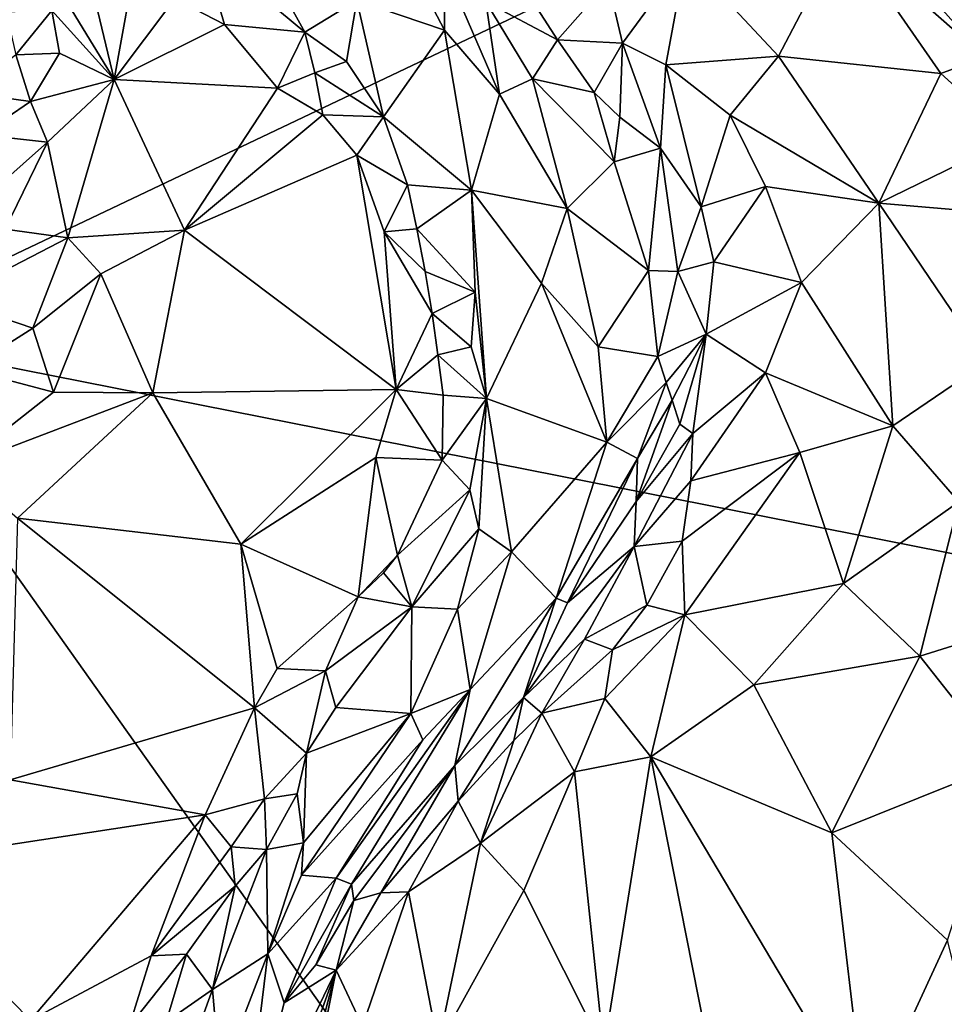
# Model space of a CAD drawing. Units: metres. Extents: x 23.58 to 27.61, y -1 to 2.7.
# Drawn here: x 26.16 to 26.61, y 0.95 to 1.43 of the extents above; entities that cross this region are included whole.
import ezdxf

# ---------------------------------------------------------------- set-up
doc = ezdxf.new("R2010")
doc.units = ezdxf.units.M

msp = doc.modelspace()

# ---------------------------------------------------------------- linework, layer by layer
at = {"layer": '1'}
for points in [[(26.03993, 1.58152, 9.23722), (26.21801, 1.88304, 9.23816), (26.06983, 1.27829, 9.23963)], [(26.06983, 1.27829, 9.23963), (26.21801, 1.88304, 9.23816), (26.87327, 1.66066, 9.23986)], [(26.06983, 1.27829, 9.23963), (26.87327, 1.66066, 9.23986), (26.68354, 1.15694, 9.2433)], [(26.1849, 1.47605, 9.58957), (26.16932, 1.45801, 9.57983), (26.20214, 1.40416, 9.58892)], [(26.1849, 1.47605, 9.58957), (26.20214, 1.40416, 9.58892), (26.21389, 1.46871, 9.59596)], [(26.56131, 1.47652, 9.76982), (26.48372, 1.46456, 9.78872), (26.52944, 1.41562, 9.8305)], [(26.52944, 1.41562, 9.8305), (26.60941, 1.40706, 9.82377), (26.56131, 1.47652, 9.76982)], [(26.56131, 1.47652, 9.76982), (26.63096, 1.41517, 9.81833), (26.59219, 1.45877, 9.78669)], [(26.56131, 1.47652, 9.76982), (26.60941, 1.40706, 9.82377), (26.63096, 1.41517, 9.81833)], [(26.27161, 1.47167, 9.61849), (26.24525, 1.46989, 9.60176), (26.29609, 1.42746, 9.58918)], [(26.27161, 1.47167, 9.61849), (26.29609, 1.42746, 9.58918), (26.32166, 1.44311, 9.65495)], [(26.21389, 1.46871, 9.59596), (26.20214, 1.40416, 9.58892), (26.23208, 1.4441, 9.58922)], [(26.24525, 1.46989, 9.60176), (26.23208, 1.4441, 9.58922), (26.25652, 1.43116, 9.58503)], [(26.24525, 1.46989, 9.60176), (26.25652, 1.43116, 9.58503), (26.29609, 1.42746, 9.58918)], [(26.34487, 1.46681, 9.71929), (26.32166, 1.44311, 9.65495), (26.36492, 1.42845, 9.7193)], [(26.36486, 1.4597, 9.74002), (26.34487, 1.46681, 9.71929), (26.36492, 1.42845, 9.7193)], [(26.391, 1.46963, 9.76005), (26.3852, 1.44244, 9.75884), (26.42048, 1.42374, 9.79235)], [(26.391, 1.46963, 9.76005), (26.42048, 1.42374, 9.79235), (26.44549, 1.45203, 9.7946)], [(26.48372, 1.46456, 9.78872), (26.44549, 1.45203, 9.7946), (26.45261, 1.422, 9.81495)], [(26.48372, 1.46456, 9.78872), (26.45261, 1.422, 9.81495), (26.47391, 1.41135, 9.82985)], [(26.48372, 1.46456, 9.78872), (26.47391, 1.41135, 9.82985), (26.52944, 1.41562, 9.8305)], [(26.16932, 1.45801, 9.57983), (26.17159, 1.43809, 9.58186), (26.20214, 1.40416, 9.58892)], [(26.36486, 1.4597, 9.74002), (26.36492, 1.42845, 9.7193), (26.39194, 1.39693, 9.74297)], [(26.3852, 1.44244, 9.75884), (26.36486, 1.4597, 9.74002), (26.39194, 1.39693, 9.74297)], [(26.59219, 1.45877, 9.78669), (26.63096, 1.41517, 9.81833), (26.62597, 1.44522, 9.80249)], [(26.44549, 1.45203, 9.7946), (26.42048, 1.42374, 9.79235), (26.45261, 1.422, 9.81495)], [(26.23208, 1.4441, 9.58922), (26.20214, 1.40416, 9.58892), (26.25652, 1.43116, 9.58503)], [(26.32166, 1.44311, 9.65495), (26.29609, 1.42746, 9.58918), (26.31665, 1.413, 9.60475)], [(26.32166, 1.44311, 9.65495), (26.31665, 1.413, 9.60475), (26.33493, 1.38568, 9.60579)], [(26.32166, 1.44311, 9.65495), (26.33493, 1.38568, 9.60579), (26.36492, 1.42845, 9.7193)], [(26.3852, 1.44244, 9.75884), (26.40823, 1.40447, 9.77634), (26.42048, 1.42374, 9.79235)], [(26.40823, 1.40447, 9.77634), (26.3852, 1.44244, 9.75884), (26.39194, 1.39693, 9.74297)], [(26.1491, 1.4373, 9.58489), (26.15379, 1.41621, 9.58355), (26.17159, 1.43809, 9.58186)], [(26.17159, 1.43809, 9.58186), (26.15379, 1.41621, 9.58355), (26.1753, 1.41705, 9.58071)], [(26.17159, 1.43809, 9.58186), (26.1753, 1.41705, 9.58071), (26.20214, 1.40416, 9.58892)], [(26.25652, 1.43116, 9.58503), (26.20214, 1.40416, 9.58892), (26.28273, 1.39987, 9.58513)], [(26.29609, 1.42746, 9.58918), (26.25652, 1.43116, 9.58503), (26.28273, 1.39987, 9.58513)], [(26.29609, 1.42746, 9.58918), (26.28273, 1.39987, 9.58513), (26.30111, 1.40736, 9.58953)], [(26.29609, 1.42746, 9.58918), (26.30111, 1.40736, 9.58953), (26.31665, 1.413, 9.60475)], [(26.33493, 1.38568, 9.60579), (26.37815, 1.34955, 9.65655), (26.36492, 1.42845, 9.7193)], [(26.36492, 1.42845, 9.7193), (26.37815, 1.34955, 9.65655), (26.39194, 1.39693, 9.74297)], [(26.40823, 1.40447, 9.77634), (26.43859, 1.39766, 9.81099), (26.42048, 1.42374, 9.79235)], [(26.45261, 1.422, 9.81495), (26.42048, 1.42374, 9.79235), (26.43859, 1.39766, 9.81099)], [(26.43859, 1.39766, 9.81099), (26.4513, 1.38553, 9.82267), (26.45261, 1.422, 9.81495)], [(26.45261, 1.422, 9.81495), (26.4513, 1.38553, 9.82267), (26.4713, 1.37023, 9.84292)], [(26.45261, 1.422, 9.81495), (26.4713, 1.37023, 9.84292), (26.47391, 1.41135, 9.82985)], [(26.15379, 1.41621, 9.58355), (26.161, 1.39327, 9.57314), (26.1753, 1.41705, 9.58071)], [(26.1753, 1.41705, 9.58071), (26.161, 1.39327, 9.57314), (26.20214, 1.40416, 9.58892)], [(26.15379, 1.41621, 9.58355), (26.13029, 1.39757, 9.5962), (26.161, 1.39327, 9.57314)], [(26.31665, 1.413, 9.60475), (26.30111, 1.40736, 9.58953), (26.33493, 1.38568, 9.60579)], [(26.47391, 1.41135, 9.82985), (26.50557, 1.38654, 9.8524), (26.52944, 1.41562, 9.8305)], [(26.52944, 1.41562, 9.8305), (26.50557, 1.38654, 9.8524), (26.57886, 1.34313, 9.88288)], [(26.52944, 1.41562, 9.8305), (26.57886, 1.34313, 9.88288), (26.60941, 1.40706, 9.82377)], [(26.60941, 1.40706, 9.82377), (26.64449, 1.37523, 9.84223), (26.63096, 1.41517, 9.81833)], [(26.30111, 1.40736, 9.58953), (26.28273, 1.39987, 9.58513), (26.30502, 1.38671, 9.58833)], [(26.30111, 1.40736, 9.58953), (26.30502, 1.38671, 9.58833), (26.33493, 1.38568, 9.60579)], [(26.4713, 1.37023, 9.84292), (26.49127, 1.34146, 9.86806), (26.47391, 1.41135, 9.82985)], [(26.47391, 1.41135, 9.82985), (26.49127, 1.34146, 9.86806), (26.50557, 1.38654, 9.8524)], [(26.60941, 1.40706, 9.82377), (26.57886, 1.34313, 9.88288), (26.64449, 1.37523, 9.84223)], [(26.20214, 1.40416, 9.58892), (26.161, 1.39327, 9.57314), (26.16934, 1.37325, 9.57595)], [(26.16934, 1.37325, 9.57595), (26.17946, 1.32609, 9.58624), (26.20214, 1.40416, 9.58892)], [(26.20214, 1.40416, 9.58892), (26.17946, 1.32609, 9.58624), (26.23688, 1.32992, 9.59422)], [(26.20214, 1.40416, 9.58892), (26.23688, 1.32992, 9.59422), (26.28273, 1.39987, 9.58513)], [(26.40823, 1.40447, 9.77634), (26.39194, 1.39693, 9.74297), (26.42532, 1.34061, 9.77194)], [(26.40823, 1.40447, 9.77634), (26.42532, 1.34061, 9.77194), (26.44843, 1.36358, 9.81852)], [(26.40823, 1.40447, 9.77634), (26.44843, 1.36358, 9.81852), (26.43859, 1.39766, 9.81099)], [(26.13029, 1.39757, 9.5962), (26.13688, 1.37693, 9.58379), (26.161, 1.39327, 9.57314)], [(26.28273, 1.39987, 9.58513), (26.23688, 1.32992, 9.59422), (26.30502, 1.38671, 9.58833)], [(26.43859, 1.39766, 9.81099), (26.44843, 1.36358, 9.81852), (26.4513, 1.38553, 9.82267)], [(26.13688, 1.37693, 9.58379), (26.16934, 1.37325, 9.57595), (26.161, 1.39327, 9.57314)], [(26.37815, 1.34955, 9.65655), (26.42532, 1.34061, 9.77194), (26.39194, 1.39693, 9.74297)], [(26.30502, 1.38671, 9.58833), (26.23688, 1.32992, 9.59422), (26.32167, 1.36686, 9.59175)], [(26.30502, 1.38671, 9.58833), (26.32167, 1.36686, 9.59175), (26.33493, 1.38568, 9.60579)], [(26.32167, 1.36686, 9.59175), (26.34673, 1.35217, 9.6039), (26.33493, 1.38568, 9.60579)], [(26.34673, 1.35217, 9.6039), (26.37815, 1.34955, 9.65655), (26.33493, 1.38568, 9.60579)], [(26.4513, 1.38553, 9.82267), (26.44843, 1.36358, 9.81852), (26.4713, 1.37023, 9.84292)], [(26.49127, 1.34146, 9.86806), (26.52292, 1.35132, 9.87694), (26.50557, 1.38654, 9.8524)], [(26.50557, 1.38654, 9.8524), (26.52292, 1.35132, 9.87694), (26.57886, 1.34313, 9.88288)], [(26.13688, 1.37693, 9.58379), (26.14524, 1.35183, 9.57372), (26.16934, 1.37325, 9.57595)], [(26.14524, 1.35183, 9.57372), (26.14859, 1.33037, 9.57197), (26.16934, 1.37325, 9.57595)], [(26.16934, 1.37325, 9.57595), (26.14859, 1.33037, 9.57197), (26.17946, 1.32609, 9.58624)], [(26.64449, 1.37523, 9.84223), (26.57886, 1.34313, 9.88288), (26.66911, 1.33548, 9.86445)], [(26.44843, 1.36358, 9.81852), (26.46543, 1.31, 9.84023), (26.4713, 1.37023, 9.84292)], [(26.46543, 1.31, 9.84023), (26.47977, 1.30947, 9.86517), (26.4713, 1.37023, 9.84292)], [(26.4713, 1.37023, 9.84292), (26.47977, 1.30947, 9.86517), (26.49127, 1.34146, 9.86806)], [(26.32167, 1.36686, 9.59175), (26.23688, 1.32992, 9.59422), (26.34112, 1.25133, 9.58195)], [(26.32167, 1.36686, 9.59175), (26.34112, 1.25133, 9.58195), (26.33524, 1.32911, 9.59033)], [(26.32167, 1.36686, 9.59175), (26.33524, 1.32911, 9.59033), (26.34673, 1.35217, 9.6039)], [(26.44843, 1.36358, 9.81852), (26.42532, 1.34061, 9.77194), (26.46543, 1.31, 9.84023)], [(26.34673, 1.35217, 9.6039), (26.33524, 1.32911, 9.59033), (26.35121, 1.33052, 9.59969)], [(26.34673, 1.35217, 9.6039), (26.35121, 1.33052, 9.59969), (26.37815, 1.34955, 9.65655)], [(26.37815, 1.34955, 9.65655), (26.35121, 1.33052, 9.59969), (26.38, 1.2993, 9.63449)], [(26.37815, 1.34955, 9.65655), (26.38, 1.2993, 9.63449), (26.3856, 1.24694, 9.63565)], [(26.37815, 1.34955, 9.65655), (26.3856, 1.24694, 9.63565), (26.4127, 1.3038, 9.71877)], [(26.37815, 1.34955, 9.65655), (26.4127, 1.3038, 9.71877), (26.42532, 1.34061, 9.77194)], [(26.49127, 1.34146, 9.86806), (26.49756, 1.31421, 9.88414), (26.52292, 1.35132, 9.87694)], [(26.52292, 1.35132, 9.87694), (26.49756, 1.31421, 9.88414), (26.54068, 1.30418, 9.90718)], [(26.52292, 1.35132, 9.87694), (26.54068, 1.30418, 9.90718), (26.57886, 1.34313, 9.88288)], [(26.42532, 1.34061, 9.77194), (26.4127, 1.3038, 9.71877), (26.44065, 1.27246, 9.78952)], [(26.42532, 1.34061, 9.77194), (26.44065, 1.27246, 9.78952), (26.46543, 1.31, 9.84023)], [(26.49127, 1.34146, 9.86806), (26.47977, 1.30947, 9.86517), (26.49756, 1.31421, 9.88414)], [(26.54068, 1.30418, 9.90718), (26.58566, 1.23341, 9.95188), (26.57886, 1.34313, 9.88288)], [(26.57886, 1.34313, 9.88288), (26.58566, 1.23341, 9.95188), (26.6319, 1.26488, 9.92658)], [(26.57886, 1.34313, 9.88288), (26.6319, 1.26488, 9.92658), (26.66911, 1.33548, 9.86445)], [(26.14859, 1.33037, 9.57197), (26.12064, 1.29579, 9.57129), (26.17946, 1.32609, 9.58624)], [(26.17946, 1.32609, 9.58624), (26.19571, 1.3084, 9.59261), (26.23688, 1.32992, 9.59422)], [(26.23688, 1.32992, 9.59422), (26.19571, 1.3084, 9.59261), (26.22121, 1.2497, 9.58803)], [(26.23688, 1.32992, 9.59422), (26.22121, 1.2497, 9.58803), (26.34112, 1.25133, 9.58195)], [(26.35121, 1.33052, 9.59969), (26.33524, 1.32911, 9.59033), (26.35532, 1.30944, 9.59667)], [(26.35121, 1.33052, 9.59969), (26.35532, 1.30944, 9.59667), (26.38, 1.2993, 9.63449)], [(26.17946, 1.32609, 9.58624), (26.12064, 1.29579, 9.57129), (26.16209, 1.28163, 9.58831)], [(26.17946, 1.32609, 9.58624), (26.16209, 1.28163, 9.58831), (26.19571, 1.3084, 9.59261)], [(26.33524, 1.32911, 9.59033), (26.34112, 1.25133, 9.58195), (26.35879, 1.28878, 9.59541)], [(26.35532, 1.30944, 9.59667), (26.33524, 1.32911, 9.59033), (26.35879, 1.28878, 9.59541)], [(26.44065, 1.27246, 9.78952), (26.46989, 1.26757, 9.86104), (26.46543, 1.31, 9.84023)], [(26.46543, 1.31, 9.84023), (26.46989, 1.26757, 9.86104), (26.47977, 1.30947, 9.86517)], [(26.49756, 1.31421, 9.88414), (26.47977, 1.30947, 9.86517), (26.4937, 1.27868, 9.89967)], [(26.49756, 1.31421, 9.88414), (26.4937, 1.27868, 9.89967), (26.54068, 1.30418, 9.90718)], [(26.16209, 1.28163, 9.58831), (26.1724, 1.25002, 9.5914), (26.19571, 1.3084, 9.59261)], [(26.19571, 1.3084, 9.59261), (26.1724, 1.25002, 9.5914), (26.22121, 1.2497, 9.58803)], [(26.35532, 1.30944, 9.59667), (26.35879, 1.28878, 9.59541), (26.38, 1.2993, 9.63449)], [(26.46989, 1.26757, 9.86104), (26.4937, 1.27868, 9.89967), (26.47977, 1.30947, 9.86517)], [(26.4127, 1.3038, 9.71877), (26.3856, 1.24694, 9.63565), (26.44489, 1.22545, 9.80727)], [(26.4127, 1.3038, 9.71877), (26.44489, 1.22545, 9.80727), (26.44065, 1.27246, 9.78952)], [(26.54068, 1.30418, 9.90718), (26.4937, 1.27868, 9.89967), (26.52299, 1.25951, 9.92724)], [(26.54068, 1.30418, 9.90718), (26.52299, 1.25951, 9.92724), (26.58566, 1.23341, 9.95188)], [(26.12064, 1.29579, 9.57129), (26.12997, 1.26117, 9.58659), (26.16209, 1.28163, 9.58831)], [(26.38, 1.2993, 9.63449), (26.35879, 1.28878, 9.59541), (26.37799, 1.27244, 9.62362)], [(26.37799, 1.27244, 9.62362), (26.3856, 1.24694, 9.63565), (26.38, 1.2993, 9.63449)], [(26.35879, 1.28878, 9.59541), (26.34112, 1.25133, 9.58195), (26.36167, 1.26848, 9.59571)], [(26.35879, 1.28878, 9.59541), (26.36167, 1.26848, 9.59571), (26.37799, 1.27244, 9.62362)], [(26.16209, 1.28163, 9.58831), (26.12997, 1.26117, 9.58659), (26.1724, 1.25002, 9.5914)], [(26.07194, 0.77213, 9.24733), (26.06983, 1.27829, 9.23963), (26.60934, 0.51717, 9.25396)], [(26.60934, 0.51717, 9.25396), (26.06983, 1.27829, 9.23963), (26.68354, 1.15694, 9.2433)], [(26.46989, 1.26757, 9.86104), (26.47413, 1.25486, 9.88114), (26.4937, 1.27868, 9.89967)], [(26.47413, 1.25486, 9.88114), (26.47703, 1.2462, 9.89725), (26.4937, 1.27868, 9.89967)], [(26.47703, 1.2462, 9.89725), (26.48083, 1.23438, 9.91322), (26.4937, 1.27868, 9.89967)], [(26.48083, 1.23438, 9.91322), (26.4872, 1.22978, 9.9257), (26.4937, 1.27868, 9.89967)], [(26.4937, 1.27868, 9.89967), (26.4872, 1.22978, 9.9257), (26.52299, 1.25951, 9.92724)], [(26.36167, 1.26848, 9.59571), (26.3856, 1.24694, 9.63565), (26.37799, 1.27244, 9.62362)], [(26.44065, 1.27246, 9.78952), (26.44489, 1.22545, 9.80727), (26.46989, 1.26757, 9.86104)], [(26.36167, 1.26848, 9.59571), (26.34112, 1.25133, 9.58195), (26.36423, 1.24853, 9.59738)], [(26.36167, 1.26848, 9.59571), (26.36423, 1.24853, 9.59738), (26.3856, 1.24694, 9.63565)], [(26.46989, 1.26757, 9.86104), (26.44489, 1.22545, 9.80727), (26.47413, 1.25486, 9.88114)], [(26.6182, 1.196, 9.96686), (26.6319, 1.26488, 9.92658), (26.58566, 1.23341, 9.95188)], [(26.12997, 1.26117, 9.58659), (26.1255, 1.21321, 9.5971), (26.1724, 1.25002, 9.5914)], [(26.4872, 1.22978, 9.9257), (26.48618, 1.20643, 9.94293), (26.52299, 1.25951, 9.92724)], [(26.52299, 1.25951, 9.92724), (26.48618, 1.20643, 9.94293), (26.53985, 1.22027, 9.95475)], [(26.52299, 1.25951, 9.92724), (26.53985, 1.22027, 9.95475), (26.58566, 1.23341, 9.95188)], [(26.44489, 1.22545, 9.80727), (26.45999, 1.21738, 9.87131), (26.47413, 1.25486, 9.88114)], [(26.47413, 1.25486, 9.88114), (26.45999, 1.21738, 9.87131), (26.47703, 1.2462, 9.89725)], [(26.1724, 1.25002, 9.5914), (26.1255, 1.21321, 9.5971), (26.22121, 1.2497, 9.58803)], [(26.1255, 1.21321, 9.5971), (26.15454, 1.18797, 9.594), (26.22121, 1.2497, 9.58803)], [(26.22121, 1.2497, 9.58803), (26.15454, 1.18797, 9.594), (26.26458, 1.17512, 9.57953)], [(26.22121, 1.2497, 9.58803), (26.26458, 1.17512, 9.57953), (26.34112, 1.25133, 9.58195)], [(26.34112, 1.25133, 9.58195), (26.26458, 1.17512, 9.57953), (26.33111, 1.21795, 9.58088)], [(26.33111, 1.21795, 9.58088), (26.36372, 1.21652, 9.59866), (26.34112, 1.25133, 9.58195)], [(26.34112, 1.25133, 9.58195), (26.36372, 1.21652, 9.59866), (26.36423, 1.24853, 9.59738)], [(26.36423, 1.24853, 9.59738), (26.36372, 1.21652, 9.59866), (26.3856, 1.24694, 9.63565)], [(26.36372, 1.21652, 9.59866), (26.37731, 1.202, 9.62412), (26.3856, 1.24694, 9.63565)], [(26.37731, 1.202, 9.62412), (26.38177, 1.18279, 9.63957), (26.3856, 1.24694, 9.63565)], [(26.38177, 1.18279, 9.63957), (26.39792, 1.17144, 9.69701), (26.3856, 1.24694, 9.63565)], [(26.3856, 1.24694, 9.63565), (26.39792, 1.17144, 9.69701), (26.44489, 1.22545, 9.80727)], [(26.45999, 1.21738, 9.87131), (26.45928, 1.19626, 9.90585), (26.47703, 1.2462, 9.89725)], [(26.47703, 1.2462, 9.89725), (26.45928, 1.19626, 9.90585), (26.48083, 1.23438, 9.91322)], [(26.45928, 1.19626, 9.90585), (26.4872, 1.22978, 9.9257), (26.48083, 1.23438, 9.91322)], [(26.53985, 1.22027, 9.95475), (26.56139, 1.15579, 9.98823), (26.58566, 1.23341, 9.95188)], [(26.58566, 1.23341, 9.95188), (26.56139, 1.15579, 9.98823), (26.6182, 1.196, 9.96686)], [(26.45928, 1.19626, 9.90585), (26.45824, 1.17406, 9.93589), (26.4872, 1.22978, 9.9257)], [(26.45824, 1.17406, 9.93589), (26.48618, 1.20643, 9.94293), (26.4872, 1.22978, 9.9257)], [(26.39792, 1.17144, 9.69701), (26.41998, 1.14851, 9.78787), (26.44489, 1.22545, 9.80727)], [(26.44489, 1.22545, 9.80727), (26.41998, 1.14851, 9.78787), (26.45999, 1.21738, 9.87131)], [(26.33111, 1.21795, 9.58088), (26.26458, 1.17512, 9.57953), (26.32238, 1.14923, 9.57708)], [(26.33111, 1.21795, 9.58088), (26.32238, 1.14923, 9.57708), (26.34182, 1.16982, 9.58448)], [(26.33111, 1.21795, 9.58088), (26.34182, 1.16982, 9.58448), (26.36372, 1.21652, 9.59866)], [(26.48618, 1.20643, 9.94293), (26.4819, 1.17668, 9.96113), (26.53985, 1.22027, 9.95475)], [(26.4819, 1.17668, 9.96113), (26.48331, 1.1404, 9.9832), (26.53985, 1.22027, 9.95475)], [(26.53985, 1.22027, 9.95475), (26.48331, 1.1404, 9.9832), (26.56139, 1.15579, 9.98823)], [(26.34182, 1.16982, 9.58448), (26.37731, 1.202, 9.62412), (26.36372, 1.21652, 9.59866)], [(26.41998, 1.14851, 9.78787), (26.4254, 1.14631, 9.81869), (26.45999, 1.21738, 9.87131)], [(26.45999, 1.21738, 9.87131), (26.4254, 1.14631, 9.81869), (26.45928, 1.19626, 9.90585)], [(26.48618, 1.20643, 9.94293), (26.45824, 1.17406, 9.93589), (26.4819, 1.17668, 9.96113)], [(26.34182, 1.16982, 9.58448), (26.34889, 1.14427, 9.60166), (26.37731, 1.202, 9.62412)], [(26.37731, 1.202, 9.62412), (26.34889, 1.14427, 9.60166), (26.38177, 1.18279, 9.63957)], [(26.45928, 1.19626, 9.90585), (26.4254, 1.14631, 9.81869), (26.45824, 1.17406, 9.93589)], [(26.6182, 1.196, 9.96686), (26.56139, 1.15579, 9.98823), (26.59895, 1.12007, 9.99904)], [(26.6182, 1.196, 9.96686), (26.59895, 1.12007, 9.99904), (26.67195, 1.14275, 9.97682)], [(26.15454, 1.18797, 9.594), (26.15105, 1.05902, 9.57364), (26.27128, 1.0946, 9.56395)], [(26.15454, 1.18797, 9.594), (26.27128, 1.0946, 9.56395), (26.26458, 1.17512, 9.57953)], [(26.34889, 1.14427, 9.60166), (26.37131, 1.14317, 9.63933), (26.38177, 1.18279, 9.63957)], [(26.38177, 1.18279, 9.63957), (26.37131, 1.14317, 9.63933), (26.39792, 1.17144, 9.69701)], [(26.26458, 1.17512, 9.57953), (26.27128, 1.0946, 9.56395), (26.2825, 1.11399, 9.56721)], [(26.26458, 1.17512, 9.57953), (26.2825, 1.11399, 9.56721), (26.32238, 1.14923, 9.57708)], [(26.40388, 1.09955, 9.85965), (26.43382, 1.12838, 9.94245), (26.45824, 1.17406, 9.93589)], [(26.45824, 1.17406, 9.93589), (26.4254, 1.14631, 9.81869), (26.40388, 1.09955, 9.85965)], [(26.43382, 1.12838, 9.94245), (26.4646, 1.14514, 9.97081), (26.45824, 1.17406, 9.93589)], [(26.45824, 1.17406, 9.93589), (26.4646, 1.14514, 9.97081), (26.4819, 1.17668, 9.96113)], [(26.4819, 1.17668, 9.96113), (26.4646, 1.14514, 9.97081), (26.48331, 1.1404, 9.9832)], [(26.32238, 1.14923, 9.57708), (26.33483, 1.161, 9.5829), (26.34182, 1.16982, 9.58448)], [(26.33483, 1.161, 9.5829), (26.34889, 1.14427, 9.60166), (26.34182, 1.16982, 9.58448)], [(26.37131, 1.14317, 9.63933), (26.37749, 1.10362, 9.70629), (26.39792, 1.17144, 9.69701)], [(26.39792, 1.17144, 9.69701), (26.37749, 1.10362, 9.70629), (26.41998, 1.14851, 9.78787)], [(26.33483, 1.161, 9.5829), (26.32238, 1.14923, 9.57708), (26.34889, 1.14427, 9.60166)], [(26.48331, 1.1404, 9.9832), (26.51732, 1.10579, 10.00415), (26.56139, 1.15579, 9.98823)], [(26.56139, 1.15579, 9.98823), (26.51732, 1.10579, 10.00415), (26.59895, 1.12007, 9.99904)], [(26.60934, 0.51717, 9.25396), (26.68354, 1.15694, 9.2433), (26.97515, 0.75883, 9.25066)], [(26.32238, 1.14923, 9.57708), (26.2825, 1.11399, 9.56721), (26.30626, 1.11281, 9.57326)], [(26.32238, 1.14923, 9.57708), (26.30626, 1.11281, 9.57326), (26.34889, 1.14427, 9.60166)], [(26.37749, 1.10362, 9.70629), (26.36998, 1.06608, 9.78212), (26.41998, 1.14851, 9.78787)], [(26.41998, 1.14851, 9.78787), (26.36998, 1.06608, 9.78212), (26.40388, 1.09955, 9.85965)], [(26.41998, 1.14851, 9.78787), (26.40388, 1.09955, 9.85965), (26.4254, 1.14631, 9.81869)], [(26.43382, 1.12838, 9.94245), (26.44771, 1.12311, 9.9722), (26.4646, 1.14514, 9.97081)], [(26.44771, 1.12311, 9.9722), (26.48331, 1.1404, 9.9832), (26.4646, 1.14514, 9.97081)], [(26.30626, 1.11281, 9.57326), (26.31134, 1.09464, 9.58419), (26.34889, 1.14427, 9.60166)], [(26.34889, 1.14427, 9.60166), (26.31134, 1.09464, 9.58419), (26.34832, 1.09173, 9.64064)], [(26.34889, 1.14427, 9.60166), (26.34832, 1.09173, 9.64064), (26.37131, 1.14317, 9.63933)], [(26.37131, 1.14317, 9.63933), (26.34832, 1.09173, 9.64064), (26.37749, 1.10362, 9.70629)], [(26.44771, 1.12311, 9.9722), (26.44388, 1.09915, 9.98408), (26.48331, 1.1404, 9.9832)], [(26.48331, 1.1404, 9.9832), (26.44388, 1.09915, 9.98408), (26.46655, 1.07038, 10.00363)], [(26.48331, 1.1404, 9.9832), (26.46655, 1.07038, 10.00363), (26.51732, 1.10579, 10.00415)], [(26.67195, 1.14275, 9.97682), (26.59895, 1.12007, 9.99904), (26.64069, 1.0671, 10.00749)], [(26.40388, 1.09955, 9.85965), (26.41281, 1.09189, 9.94872), (26.43382, 1.12838, 9.94245)], [(26.43382, 1.12838, 9.94245), (26.41281, 1.09189, 9.94872), (26.44771, 1.12311, 9.9722)], [(26.41281, 1.09189, 9.94872), (26.44388, 1.09915, 9.98408), (26.44771, 1.12311, 9.9722)], [(26.59895, 1.12007, 9.99904), (26.51732, 1.10579, 10.00415), (26.55573, 1.03298, 10.02302)], [(26.55573, 1.03298, 10.02302), (26.64069, 1.0671, 10.00749), (26.59895, 1.12007, 9.99904)], [(26.2825, 1.11399, 9.56721), (26.27128, 1.0946, 9.56395), (26.30626, 1.11281, 9.57326)], [(26.27128, 1.0946, 9.56395), (26.29686, 1.07225, 9.58134), (26.30626, 1.11281, 9.57326)], [(26.30626, 1.11281, 9.57326), (26.29686, 1.07225, 9.58134), (26.31134, 1.09464, 9.58419)], [(26.31149, 1.01068, 9.69835), (26.31917, 1.00761, 9.74618), (26.37749, 1.10362, 9.70629)], [(26.35416, 1.07883, 9.67319), (26.31149, 1.01068, 9.69835), (26.37749, 1.10362, 9.70629)], [(26.37749, 1.10362, 9.70629), (26.31917, 1.00761, 9.74618), (26.36998, 1.06608, 9.78212)], [(26.34832, 1.09173, 9.64064), (26.35416, 1.07883, 9.67319), (26.37749, 1.10362, 9.70629)], [(26.51732, 1.10579, 10.00415), (26.46655, 1.07038, 10.00363), (26.55573, 1.03298, 10.02302)], [(26.36998, 1.06608, 9.78212), (26.37156, 1.04856, 9.90927), (26.40388, 1.09955, 9.85965)], [(26.40388, 1.09955, 9.85965), (26.37156, 1.04856, 9.90927), (26.39902, 1.07852, 9.93053)], [(26.40388, 1.09955, 9.85965), (26.39902, 1.07852, 9.93053), (26.41281, 1.09189, 9.94872)], [(26.41281, 1.09189, 9.94872), (26.42894, 1.06308, 9.99217), (26.44388, 1.09915, 9.98408)], [(26.44388, 1.09915, 9.98408), (26.42894, 1.06308, 9.99217), (26.46655, 1.07038, 10.00363)], [(26.15105, 1.05902, 9.57364), (26.24702, 1.04175, 9.56199), (26.27128, 1.0946, 9.56395)], [(26.27128, 1.0946, 9.56395), (26.24702, 1.04175, 9.56199), (26.27633, 1.04963, 9.57184)], [(26.27128, 1.0946, 9.56395), (26.27633, 1.04963, 9.57184), (26.29686, 1.07225, 9.58134)], [(26.29549, 1.02794, 9.62925), (26.29442, 1.01215, 9.65036), (26.34832, 1.09173, 9.64064)], [(26.34832, 1.09173, 9.64064), (26.29442, 1.01215, 9.65036), (26.35416, 1.07883, 9.67319)], [(26.29686, 1.07225, 9.58134), (26.29549, 1.02794, 9.62925), (26.34832, 1.09173, 9.64064)], [(26.31134, 1.09464, 9.58419), (26.29686, 1.07225, 9.58134), (26.34832, 1.09173, 9.64064)], [(26.39902, 1.07852, 9.93053), (26.38258, 1.0279, 9.96313), (26.41281, 1.09189, 9.94872)], [(26.41281, 1.09189, 9.94872), (26.38258, 1.0279, 9.96313), (26.42894, 1.06308, 9.99217)], [(26.29442, 1.01215, 9.65036), (26.31149, 1.01068, 9.69835), (26.35416, 1.07883, 9.67319)], [(26.39902, 1.07852, 9.93053), (26.37156, 1.04856, 9.90927), (26.38258, 1.0279, 9.96313)], [(26.27633, 1.04963, 9.57184), (26.29238, 1.0521, 9.58998), (26.29686, 1.07225, 9.58134)], [(26.29238, 1.0521, 9.58998), (26.29549, 1.02794, 9.62925), (26.29686, 1.07225, 9.58134)], [(26.42894, 1.06308, 9.99217), (26.4434, 0.92605, 10.01251), (26.46655, 1.07038, 10.00363)], [(26.46655, 1.07038, 10.00363), (26.4434, 0.92605, 10.01251), (26.51333, 0.83369, 10.03665)], [(26.46655, 1.07038, 10.00363), (26.51333, 0.83369, 10.03665), (26.57218, 0.89238, 10.03903)], [(26.46655, 1.07038, 10.00363), (26.57218, 0.89238, 10.03903), (26.55573, 1.03298, 10.02302)], [(26.36998, 1.06608, 9.78212), (26.31917, 1.00761, 9.74618), (26.32028, 0.99954, 9.80587)], [(26.32028, 0.99954, 9.80587), (26.33362, 1.00335, 9.88508), (26.36998, 1.06608, 9.78212)], [(26.36998, 1.06608, 9.78212), (26.33362, 1.00335, 9.88508), (26.37156, 1.04856, 9.90927)], [(26.38258, 1.0279, 9.96313), (26.40391, 1.00458, 9.99228), (26.42894, 1.06308, 9.99217)], [(26.42894, 1.06308, 9.99217), (26.40391, 1.00458, 9.99228), (26.4434, 0.92605, 10.01251)], [(26.64069, 1.0671, 10.00749), (26.55573, 1.03298, 10.02302), (26.61271, 0.98, 10.03023)], [(26.15105, 1.05902, 9.57364), (26.08558, 1.01711, 9.57905), (26.24702, 1.04175, 9.56199)], [(26.24702, 1.04175, 9.56199), (26.25985, 1.02611, 9.56547), (26.27633, 1.04963, 9.57184)], [(26.27633, 1.04963, 9.57184), (26.25985, 1.02611, 9.56547), (26.27726, 1.02473, 9.58114)], [(26.27633, 1.04963, 9.57184), (26.27726, 1.02473, 9.58114), (26.29238, 1.0521, 9.58998)], [(26.27726, 1.02473, 9.58114), (26.29549, 1.02794, 9.62925), (26.29238, 1.0521, 9.58998)], [(26.33362, 1.00335, 9.88508), (26.34723, 1.0039, 9.9218), (26.37156, 1.04856, 9.90927)], [(26.37156, 1.04856, 9.90927), (26.34723, 1.0039, 9.9218), (26.38258, 1.0279, 9.96313)], [(26.24702, 1.04175, 9.56199), (26.08558, 1.01711, 9.57905), (26.16096, 0.94071, 9.56945)], [(26.24702, 1.04175, 9.56199), (26.16096, 0.94071, 9.56945), (26.22044, 0.97239, 9.56221)], [(26.24702, 1.04175, 9.56199), (26.22044, 0.97239, 9.56221), (26.25985, 1.02611, 9.56547)], [(26.55573, 1.03298, 10.02302), (26.57218, 0.89238, 10.03903), (26.61271, 0.98, 10.03023)], [(26.25985, 1.02611, 9.56547), (26.22044, 0.97239, 9.56221), (26.26188, 1.0066, 9.57174)], [(26.26188, 1.0066, 9.57174), (26.2507, 0.95571, 9.58218), (26.27726, 1.02473, 9.58114)], [(26.2507, 0.95571, 9.58218), (26.27796, 0.97325, 9.6469), (26.27726, 1.02473, 9.58114)], [(26.25985, 1.02611, 9.56547), (26.26188, 1.0066, 9.57174), (26.27726, 1.02473, 9.58114)], [(26.27726, 1.02473, 9.58114), (26.27796, 0.97325, 9.6469), (26.29549, 1.02794, 9.62925)], [(26.29549, 1.02794, 9.62925), (26.27796, 0.97325, 9.6469), (26.29442, 1.01215, 9.65036)], [(26.34723, 1.0039, 9.9218), (26.36178, 0.92824, 9.98107), (26.38258, 1.0279, 9.96313)], [(26.38258, 1.0279, 9.96313), (26.36178, 0.92824, 9.98107), (26.40391, 1.00458, 9.99228)], [(26.08558, 1.01711, 9.57905), (26.06894, 0.94779, 9.58411), (26.16096, 0.94071, 9.56945)], [(26.29442, 1.01215, 9.65036), (26.27796, 0.97325, 9.6469), (26.31149, 1.01068, 9.69835)], [(26.27796, 0.97325, 9.6469), (26.28597, 0.94913, 9.70588), (26.31149, 1.01068, 9.69835)], [(26.31149, 1.01068, 9.69835), (26.28597, 0.94913, 9.70588), (26.31917, 1.00761, 9.74618)], [(26.22044, 0.97239, 9.56221), (26.23786, 0.97311, 9.56589), (26.26188, 1.0066, 9.57174)], [(26.26188, 1.0066, 9.57174), (26.23786, 0.97311, 9.56589), (26.2507, 0.95571, 9.58218)], [(26.28597, 0.94913, 9.70588), (26.30146, 0.96785, 9.75058), (26.31917, 1.00761, 9.74618)], [(26.30146, 0.96785, 9.75058), (26.32028, 0.99954, 9.80587), (26.31917, 1.00761, 9.74618)], [(26.40391, 1.00458, 9.99228), (26.36178, 0.92824, 9.98107), (26.4434, 0.92605, 10.01251)], [(26.30146, 0.96785, 9.75058), (26.31147, 0.96533, 9.86608), (26.32028, 0.99954, 9.80587)], [(26.31147, 0.96533, 9.86608), (26.32453, 0.9377, 9.92309), (26.34723, 1.0039, 9.9218)], [(26.31147, 0.96533, 9.86608), (26.34723, 1.0039, 9.9218), (26.33362, 1.00335, 9.88508)], [(26.32028, 0.99954, 9.80587), (26.31147, 0.96533, 9.86608), (26.33362, 1.00335, 9.88508)], [(26.34723, 1.0039, 9.9218), (26.32453, 0.9377, 9.92309), (26.36178, 0.92824, 9.98107)], [(26.57218, 0.89238, 10.03903), (26.63085, 0.90689, 10.03511), (26.61271, 0.98, 10.03023)], [(26.16096, 0.94071, 9.56945), (26.20952, 0.93758, 9.5678), (26.22044, 0.97239, 9.56221)], [(26.22044, 0.97239, 9.56221), (26.20952, 0.93758, 9.5678), (26.23786, 0.97311, 9.56589)], [(26.23786, 0.97311, 9.56589), (26.20952, 0.93758, 9.5678), (26.2278, 0.9398, 9.57208)], [(26.23786, 0.97311, 9.56589), (26.2278, 0.9398, 9.57208), (26.2507, 0.95571, 9.58218)], [(26.2507, 0.95571, 9.58218), (26.25448, 0.91228, 9.62724), (26.27796, 0.97325, 9.6469)], [(26.25448, 0.91228, 9.62724), (26.26513, 0.86849, 9.6872), (26.27796, 0.97325, 9.6469)], [(26.27796, 0.97325, 9.6469), (26.26513, 0.86849, 9.6872), (26.28597, 0.94913, 9.70588)], [(26.28597, 0.94913, 9.70588), (26.31147, 0.96533, 9.86608), (26.30146, 0.96785, 9.75058)], [(26.26513, 0.86849, 9.6872), (26.27716, 0.86993, 9.74951), (26.31147, 0.96533, 9.86608)], [(26.28597, 0.94913, 9.70588), (26.26513, 0.86849, 9.6872), (26.31147, 0.96533, 9.86608)], [(26.27716, 0.86993, 9.74951), (26.28453, 0.86235, 9.8205), (26.31147, 0.96533, 9.86608)], [(26.31147, 0.96533, 9.86608), (26.28453, 0.86235, 9.8205), (26.29788, 0.89655, 9.86918)], [(26.31147, 0.96533, 9.86608), (26.29788, 0.89655, 9.86918), (26.32453, 0.9377, 9.92309)], [(26.2278, 0.9398, 9.57208), (26.22698, 0.89054, 9.61323), (26.2507, 0.95571, 9.58218)], [(26.22698, 0.89054, 9.61323), (26.25448, 0.91228, 9.62724), (26.2507, 0.95571, 9.58218)]]:
    msp.add_3dface(points, dxfattribs=at)

doc.saveas('drawing.dxf')
